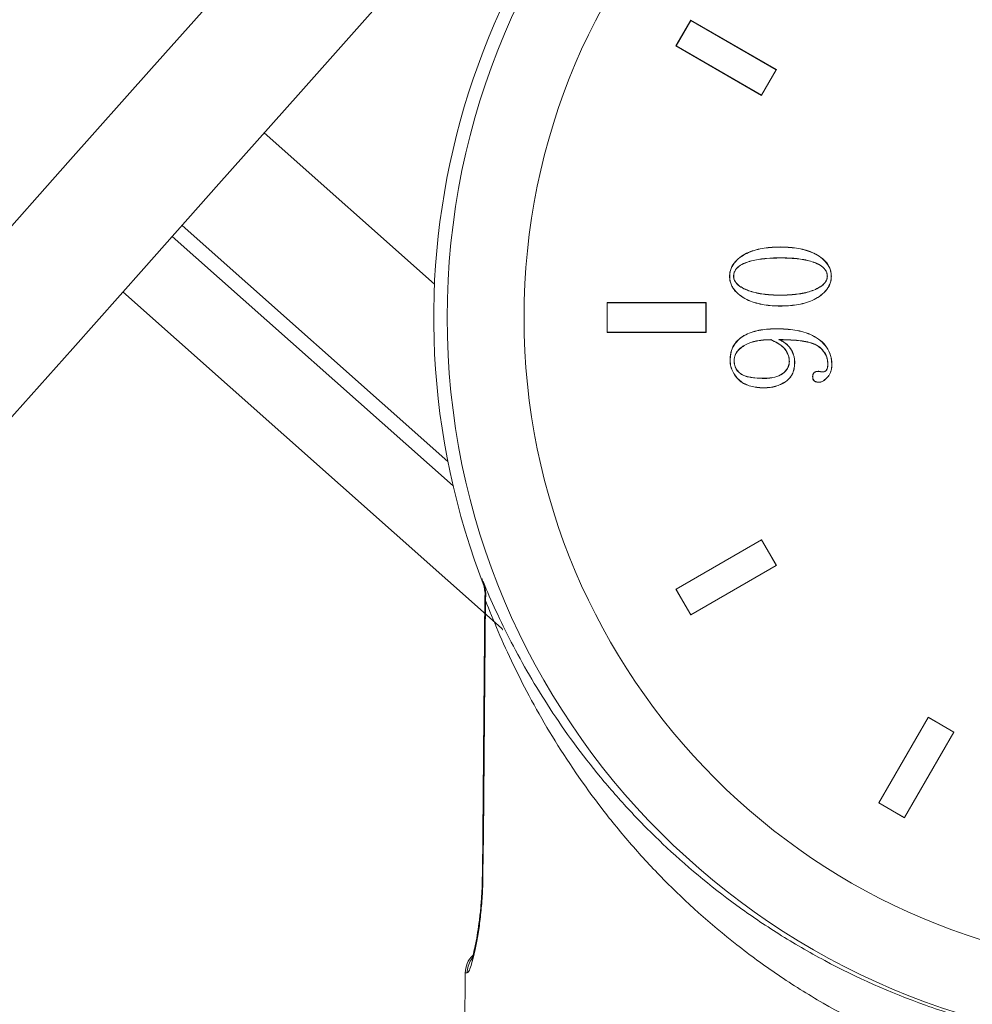
# Model space of a CAD drawing. Units: inches. Extents: x 21 to 1679, y 45 to 996.
# Drawn here: x 1463 to 1502, y 358 to 398 of the extents above; entities that cross this region are included whole.
import ezdxf

# ---------------------------------------------------------------- set-up
doc = ezdxf.new("R2010")
doc.units = ezdxf.units.IN
doc.header["$MEASUREMENT"] = 0
doc.layers.add('01实线', color=7, linetype='Continuous', lineweight=40)
doc.styles.get("Standard").update_dxf_attribs({"font": 'arial.ttf'})
doc.styles.add('斜体', font='italic.shx', dxfattribs={"width": 0.6})
doc.dimstyles.new('机械5  白色', dxfattribs={"dimscale": 5, "dimtxt": 3.5, "dimasz": 2.5, "dimexe": 1, "dimexo": 0, "dimgap": 0.5, "dimtad": 1, "dimtxsty": '斜体', "dimcen": 2.5, "dimclrd": 7, "dimclre": 7, "dimclrt": 7, "dimadec": 1, "dimazin": 0, "dimtm": 1e-09, "dimtfac": 0.6, "dimtmove": 0, "dimatfit": 3, "dimfxl": 0, "dimlwd": 25, "dimlwe": 25, "dimarcsym": 0})

# ---------------------------------------------------------------- blocks, each defined once
blk = doc.blocks.new('*D87')
at = {"layer": '01实线', "color": 7, "lineweight": 25}
for p, q in [((1469.645, 634.291), (1666.841, 634.291)), ((1661.841, 621.791), (1661.841, 283.67)), ((1541.486, 271.17), (1666.841, 271.17))]:
    blk.add_line(p, q, dxfattribs=at)
at = {"layer": '01实线', "color": 7}
for points in [[(1659.757, 621.791), (1663.924, 621.791), (1661.841, 634.291)], [(1659.757, 283.67), (1663.924, 283.67), (1661.841, 271.17)]]:
    blk.add_solid(points, dxfattribs=at)
at = {"layer": 'Defpoints', "color": 0}
for p in [(1469.645, 634.291), (1541.486, 271.17), (1661.841, 271.17)]:
    blk.add_point(p, dxfattribs=at)
at = {"layer": '01实线', "color": 7, "insert": (1650.4, 452.731), "char_height": 17.5, "attachment_point": 5, "rotation": 90}
blk.add_mtext('360', dxfattribs=at)

msp = doc.modelspace()

# ---------------------------------------------------------------- linework, layer by layer
at = {"color": 7, "linetype": 'Continuous', "lineweight": 15}
for p, q in [((1490.368, 398.172), (1489.768, 397.133)), ((1490.37, 398.165), (1489.775, 397.135)), ((1490.37, 398.165), (1490.368, 398.172)), ((1493.832, 396.172), (1490.368, 398.172)), ((1493.825, 396.17), (1490.37, 398.165)), ((1489.775, 397.135), (1489.768, 397.133)), ((1489.768, 397.133), (1493.232, 395.133)), ((1489.775, 397.135), (1493.23, 395.14)), ((1493.23, 395.14), (1493.825, 396.17)), ((1493.232, 395.133), (1493.832, 396.172)), ((1493.825, 396.17), (1493.832, 396.172)), ((1493.23, 395.14), (1493.232, 395.133)), ((1492.101, 387.818), (1492.106, 387.818)), ((1486.991, 386.747), (1486.986, 386.753)), ((1490.986, 386.753), (1486.986, 386.753)), ((1486.986, 386.753), (1486.986, 385.553)), ((1490.981, 386.747), (1486.991, 386.747)), ((1486.991, 386.747), (1486.991, 385.558)), ((1490.981, 386.747), (1490.986, 386.753)), ((1490.981, 385.558), (1490.981, 386.747)), ((1490.986, 385.553), (1490.986, 386.753)), ((1486.991, 385.558), (1486.986, 385.553)), ((1486.986, 385.553), (1490.986, 385.553)), ((1486.991, 385.558), (1490.981, 385.558)), ((1490.981, 385.558), (1490.986, 385.553)), ((1493.934, 385.259), (1493.957, 385.254)), ((1495.909, 384.287), (1495.904, 384.287)), ((1496.066, 384.249), (1496.071, 384.249)), ((1493.349, 383.314), (1493.349, 383.308)), ((1493.232, 377.172), (1489.768, 375.172)), ((1493.23, 377.165), (1489.775, 375.17)), ((1493.23, 377.165), (1493.232, 377.172)), ((1493.825, 376.135), (1493.23, 377.165)), ((1493.832, 376.133), (1493.232, 377.172)), ((1490.368, 374.133), (1493.832, 376.133)), ((1490.37, 374.14), (1493.825, 376.135)), ((1493.825, 376.135), (1493.832, 376.133)), ((1489.775, 375.17), (1489.768, 375.172)), ((1489.768, 375.172), (1490.368, 374.133)), ((1489.775, 375.17), (1490.37, 374.14)), ((1482.052, 374.873), (1481.951, 363.661)), ((1490.37, 374.14), (1490.368, 374.133)), ((1499.967, 369.998), (1497.967, 366.534)), ((1499.969, 369.991), (1497.974, 366.536)), ((1499.969, 369.991), (1499.967, 369.998)), ((1501.006, 369.398), (1499.967, 369.998)), ((1500.999, 369.396), (1499.969, 369.991)), ((1499.004, 365.941), (1500.999, 369.396)), ((1499.006, 365.934), (1501.006, 369.398)), ((1500.999, 369.396), (1501.006, 369.398)), ((1497.974, 366.536), (1497.967, 366.534)), ((1497.967, 366.534), (1499.006, 365.934)), ((1497.974, 366.536), (1499.004, 365.941)), ((1499.004, 365.941), (1499.006, 365.934)), ((1481.259, 359.661), (1481.097, 341.125))]:
    msp.add_line(p, q, dxfattribs=at)
at = {"color": 8, "linetype": 'Continuous', "lineweight": 15}
for p, q in [((1481.951, 363.661), (1481.975, 363.661)), ((1481.333, 359.661), (1481.259, 359.661))]:
    msp.add_line(p, q, dxfattribs=at)
at = {"color": 7, "linetype": 'Continuous', "lineweight": 15, "flags": 128}
for points in [[(1493.981, 388.999), (1493.981, 389.001), (1493.981, 389.002), (1493.981, 389.004)], [(1493.982, 388.565), (1493.982, 388.564), (1493.982, 388.562), (1493.982, 388.56)], [(1491.945, 387.818), (1491.943, 387.818), (1491.942, 387.818), (1491.94, 387.818)], [(1495.889, 387.825), (1495.888, 387.825), (1495.886, 387.825), (1495.884, 387.825)], [(1496.046, 387.825), (1496.047, 387.825), (1496.049, 387.825), (1496.051, 387.825)], [(1493.985, 387.055), (1493.985, 387.056), (1493.985, 387.058), (1493.985, 387.06)], [(1493.985, 386.621), (1493.985, 386.619), (1493.985, 386.617), (1493.985, 386.615)], [(1493.837, 385.693), (1493.837, 385.694), (1493.837, 385.696), (1493.837, 385.698)], [(1493.606, 385.258), (1493.605, 385.255), (1493.605, 385.253)], [(1491.965, 384.419), (1491.963, 384.419), (1491.962, 384.419), (1491.96, 384.419)], [(1492.121, 384.414), (1492.123, 384.414), (1492.124, 384.414), (1492.126, 384.414)], [(1494.354, 384.373), (1494.352, 384.373), (1494.351, 384.373), (1494.349, 384.373)], [(1494.566, 384.352), (1494.567, 384.352), (1494.569, 384.352), (1494.571, 384.352)], [(1493.357, 383.692), (1493.357, 383.694), (1493.357, 383.695), (1493.357, 383.697)], [(1495.299, 383.767), (1495.297, 383.767), (1495.294, 383.767)], [(1495.521, 383.973), (1495.521, 383.976), (1495.52, 383.979)], [(1495.701, 383.951), (1495.701, 383.953), (1495.701, 383.956)], [(1495.569, 383.539), (1495.569, 383.537), (1495.569, 383.534)], [(1482.074, 374.72), (1482.061, 373.204), (1481.989, 365.204), (1481.975, 363.661)]]:
    msp.add_lwpolyline(points, dxfattribs=at)
at = {"color": 7, "linetype": 'Continuous', "lineweight": 15}
for radius in [29.459, 26.353]:
    msp.add_circle((1509.986, 386.153), radius, dxfattribs=at)
for centre, radius, start, end in [((1509.986, 386.153), 30, 340.5433, 201.4704), ((1480.522, 374.912), 1.564, 352.9552, 20.1766), ((1482.259, 359.653), 1, 134.2728, 179.5)]:
    msp.add_arc(centre, radius, start, end, dxfattribs=at)
at = {"color": 8, "linetype": 'Continuous', "lineweight": 15}
msp.add_arc((1482.335, 359.653), 1.002, 147.3581, 179.5068, dxfattribs=at)
at = {"color": 7, "linetype": 'Continuous', "lineweight": 15}
for points, knots in [([(1491.94, 387.818), (1491.941, 387.872), (1491.944, 387.927), (1491.963, 388.034), (1491.978, 388.086), (1492.039, 388.238), (1492.099, 388.331), (1492.243, 388.494), (1492.327, 388.565), (1492.507, 388.687), (1492.603, 388.74), (1492.902, 388.871), (1493.115, 388.924), (1493.438, 388.974), (1493.546, 388.986), (1493.764, 389), (1493.872, 389.002), (1493.981, 389.004)], [0, 0, 0, 0, 0.0625, 0.0625, 0.125, 0.125, 0.25, 0.25, 0.375, 0.375, 0.5, 0.5, 0.75, 0.75, 0.875, 0.875, 1, 1, 1, 1]), ([(1491.945, 387.818), (1491.947, 387.872), (1491.949, 387.926), (1491.968, 388.033), (1491.983, 388.085), (1492.043, 388.236), (1492.103, 388.328), (1492.247, 388.49), (1492.33, 388.561), (1492.51, 388.683), (1492.606, 388.735), (1492.904, 388.866), (1493.117, 388.919), (1493.439, 388.969), (1493.547, 388.981), (1493.764, 388.995), (1493.873, 388.997), (1493.981, 388.999)], [0.0000675, 0.0000675, 0.0000675, 0.0000675, 0.0625, 0.0625, 0.125, 0.125, 0.25, 0.25, 0.375, 0.375, 0.5, 0.5, 0.75, 0.75, 0.875, 0.875, 0.9999696, 0.9999696, 0.9999696, 0.9999696]), ([(1493.981, 389.004), (1494.091, 389.003), (1494.201, 389.001), (1494.419, 388.987), (1494.529, 388.976), (1494.854, 388.927), (1495.069, 388.874), (1495.371, 388.743), (1495.468, 388.693), (1495.651, 388.571), (1495.737, 388.501), (1495.885, 388.34), (1495.948, 388.247), (1496.01, 388.095), (1496.026, 388.042), (1496.046, 387.934), (1496.049, 387.879), (1496.051, 387.825)], [0, 0, 0, 0, 0.125, 0.125, 0.25, 0.25, 0.5, 0.5, 0.625, 0.625, 0.75, 0.75, 0.875, 0.875, 0.9375, 0.9375, 1, 1, 1, 1]), ([(1493.981, 388.999), (1494.091, 388.998), (1494.2, 388.996), (1494.419, 388.982), (1494.528, 388.971), (1494.853, 388.922), (1495.067, 388.869), (1495.368, 388.739), (1495.466, 388.688), (1495.648, 388.567), (1495.733, 388.497), (1495.881, 388.337), (1495.943, 388.245), (1496.005, 388.093), (1496.02, 388.041), (1496.041, 387.934), (1496.043, 387.879), (1496.046, 387.825)], [0.0000302, 0.0000302, 0.0000302, 0.0000302, 0.125, 0.125, 0.25, 0.25, 0.5, 0.5, 0.625, 0.625, 0.75, 0.75, 0.875, 0.875, 0.9375, 0.9375, 0.9999305, 0.9999305, 0.9999305, 0.9999305]), ([(1493.982, 388.565), (1493.982, 388.565), (1493.982, 388.565), (1493.982, 388.565), (1493.799, 388.563), (1493.616, 388.559), (1493.252, 388.526), (1493.07, 388.5), (1492.803, 388.438), (1492.714, 388.414), (1492.542, 388.352), (1492.457, 388.315), (1492.301, 388.218), (1492.229, 388.157), (1492.153, 388.041), (1492.132, 387.999), (1492.107, 387.91), (1492.103, 387.863), (1492.101, 387.818), (1492.101, 387.818), (1492.101, 387.818), (1492.101, 387.818)], [-0.00002, -0.00002, -0.00002, -0.00002, 0, 0, 0, 0.25, 0.25, 0.5, 0.5, 0.625, 0.625, 0.75, 0.75, 0.875, 0.875, 0.9375, 0.9375, 1, 1, 1, 1.000121, 1.000121, 1.000121, 1.000121]), ([(1493.982, 388.56), (1493.8, 388.558), (1493.617, 388.553), (1493.253, 388.521), (1493.071, 388.495), (1492.804, 388.433), (1492.716, 388.409), (1492.544, 388.347), (1492.46, 388.311), (1492.304, 388.214), (1492.233, 388.153), (1492.157, 388.039), (1492.137, 387.997), (1492.112, 387.909), (1492.109, 387.863), (1492.106, 387.818)], [0, 0, 0, 0, 0.25, 0.25, 0.5, 0.5, 0.625, 0.625, 0.75, 0.75, 0.875, 0.875, 0.9375, 0.9375, 1, 1, 1, 1]), ([(1495.889, 387.825), (1495.889, 387.825), (1495.889, 387.825), (1495.889, 387.825), (1495.888, 387.848), (1495.887, 387.871), (1495.881, 387.917), (1495.875, 387.94), (1495.854, 388.007), (1495.832, 388.049), (1495.749, 388.161), (1495.676, 388.221), (1495.518, 388.317), (1495.433, 388.354), (1495.26, 388.418), (1495.17, 388.443), (1494.991, 388.484), (1494.9, 388.501), (1494.718, 388.527), (1494.626, 388.538), (1494.442, 388.553), (1494.35, 388.558), (1494.166, 388.564), (1494.074, 388.565), (1493.982, 388.565), (1493.982, 388.565), (1493.982, 388.565), (1493.982, 388.565)], [-0.000132, -0.000132, -0.000132, -0.000132, 0, 0, 0, 0.03125, 0.03125, 0.0625, 0.0625, 0.125, 0.125, 0.25, 0.25, 0.375, 0.375, 0.5, 0.5, 0.625, 0.625, 0.75, 0.75, 0.875, 0.875, 1, 1, 1, 1.00002, 1.00002, 1.00002, 1.00002]), ([(1495.884, 387.825), (1495.883, 387.848), (1495.882, 387.871), (1495.876, 387.916), (1495.87, 387.939), (1495.849, 388.004), (1495.827, 388.046), (1495.745, 388.157), (1495.673, 388.217), (1495.515, 388.312), (1495.431, 388.35), (1495.258, 388.413), (1495.169, 388.437), (1494.99, 388.479), (1494.899, 388.496), (1494.717, 388.522), (1494.626, 388.533), (1494.442, 388.547), (1494.35, 388.552), (1494.166, 388.559), (1494.074, 388.559), (1493.982, 388.56)], [0, 0, 0, 0, 0.03125, 0.03125, 0.0625, 0.0625, 0.125, 0.125, 0.25, 0.25, 0.375, 0.375, 0.5, 0.5, 0.625, 0.625, 0.75, 0.75, 0.875, 0.875, 1, 1, 1, 1]), ([(1493.985, 386.615), (1493.876, 386.617), (1493.766, 386.619), (1493.548, 386.634), (1493.439, 386.646), (1493.224, 386.682), (1493.117, 386.705), (1492.906, 386.765), (1492.803, 386.802), (1492.604, 386.891), (1492.508, 386.944), (1492.327, 387.067), (1492.242, 387.137), (1492.133, 387.26), (1492.1, 387.304), (1492.042, 387.397), (1492.018, 387.446), (1491.978, 387.548), (1491.963, 387.601), (1491.944, 387.708), (1491.942, 387.763), (1491.94, 387.818)], [0, 0, 0, 0, 0.125, 0.125, 0.25, 0.25, 0.375, 0.375, 0.5, 0.5, 0.625, 0.625, 0.75, 0.75, 0.8125, 0.8125, 0.875, 0.875, 0.9375, 0.9375, 1, 1, 1, 1]), ([(1493.985, 386.621), (1493.876, 386.622), (1493.766, 386.624), (1493.549, 386.639), (1493.44, 386.651), (1493.225, 386.687), (1493.118, 386.71), (1492.908, 386.77), (1492.805, 386.807), (1492.606, 386.896), (1492.51, 386.948), (1492.33, 387.071), (1492.246, 387.141), (1492.137, 387.263), (1492.104, 387.307), (1492.047, 387.399), (1492.023, 387.448), (1491.983, 387.549), (1491.968, 387.602), (1491.949, 387.709), (1491.947, 387.763), (1491.945, 387.818)], [0.0000299, 0.0000299, 0.0000299, 0.0000299, 0.125, 0.125, 0.25, 0.25, 0.375, 0.375, 0.5, 0.5, 0.625, 0.625, 0.75, 0.75, 0.8125, 0.8125, 0.875, 0.875, 0.9375, 0.9375, 0.9999328, 0.9999328, 0.9999328, 0.9999328]), ([(1492.101, 387.818), (1492.101, 387.818), (1492.101, 387.817), (1492.101, 387.817), (1492.102, 387.795), (1492.103, 387.772), (1492.111, 387.726), (1492.117, 387.704), (1492.141, 387.639), (1492.164, 387.598), (1492.248, 387.489), (1492.321, 387.431), (1492.477, 387.335), (1492.559, 387.295), (1492.728, 387.226), (1492.814, 387.198), (1493.078, 387.127), (1493.259, 387.097), (1493.53, 387.07), (1493.621, 387.064), (1493.803, 387.056), (1493.894, 387.055), (1493.985, 387.055), (1493.985, 387.055), (1493.985, 387.055), (1493.985, 387.055)], [-0.000121, -0.000121, -0.000121, -0.000121, 0, 0, 0, 0.03125, 0.03125, 0.0625, 0.0625, 0.125, 0.125, 0.25, 0.25, 0.375, 0.375, 0.5, 0.5, 0.75, 0.75, 0.875, 0.875, 1, 1, 1, 1.000013, 1.000013, 1.000013, 1.000013]), ([(1492.106, 387.818), (1492.108, 387.795), (1492.109, 387.772), (1492.116, 387.727), (1492.122, 387.705), (1492.146, 387.641), (1492.169, 387.601), (1492.252, 387.493), (1492.325, 387.436), (1492.479, 387.34), (1492.561, 387.3), (1492.729, 387.231), (1492.816, 387.203), (1493.079, 387.132), (1493.259, 387.102), (1493.531, 387.076), (1493.621, 387.069), (1493.803, 387.061), (1493.894, 387.06), (1493.985, 387.06)], [0, 0, 0, 0, 0.03125, 0.03125, 0.0625, 0.0625, 0.125, 0.125, 0.25, 0.25, 0.375, 0.375, 0.5, 0.5, 0.75, 0.75, 0.875, 0.875, 1, 1, 1, 1]), ([(1493.985, 387.055), (1493.985, 387.055), (1493.985, 387.055), (1493.985, 387.055), (1494.077, 387.055), (1494.169, 387.056), (1494.353, 387.065), (1494.445, 387.071), (1494.72, 387.097), (1494.903, 387.126), (1495.259, 387.219), (1495.434, 387.284), (1495.63, 387.408), (1495.668, 387.434), (1495.738, 387.495), (1495.77, 387.529), (1495.827, 387.602), (1495.851, 387.643), (1495.874, 387.709), (1495.88, 387.732), (1495.887, 387.778), (1495.888, 387.801), (1495.889, 387.824), (1495.889, 387.824), (1495.889, 387.824), (1495.889, 387.825)], [-0.000013, -0.000013, -0.000013, -0.000013, 0, 0, 0, 0.125, 0.125, 0.25, 0.25, 0.5, 0.5, 0.75, 0.75, 0.8125, 0.8125, 0.875, 0.875, 0.9375, 0.9375, 0.96875, 0.96875, 1, 1, 1, 1.000133, 1.000133, 1.000133, 1.000133]), ([(1493.985, 387.06), (1494.077, 387.06), (1494.169, 387.061), (1494.353, 387.07), (1494.444, 387.076), (1494.719, 387.102), (1494.902, 387.131), (1495.258, 387.224), (1495.432, 387.289), (1495.627, 387.412), (1495.665, 387.438), (1495.734, 387.499), (1495.766, 387.532), (1495.822, 387.605), (1495.846, 387.645), (1495.869, 387.711), (1495.875, 387.733), (1495.881, 387.779), (1495.883, 387.802), (1495.884, 387.825)], [0, 0, 0, 0, 0.125, 0.125, 0.25, 0.25, 0.5, 0.5, 0.75, 0.75, 0.8125, 0.8125, 0.875, 0.875, 0.9375, 0.9375, 0.96875, 0.96875, 1, 1, 1, 1]), ([(1496.046, 387.825), (1496.044, 387.769), (1496.042, 387.715), (1496.022, 387.607), (1496.006, 387.554), (1495.945, 387.401), (1495.885, 387.307), (1495.666, 387.061), (1495.478, 386.936), (1495.177, 386.801), (1495.073, 386.766), (1494.86, 386.707), (1494.752, 386.685), (1494.535, 386.651), (1494.425, 386.639), (1494.205, 386.624), (1494.095, 386.622), (1493.985, 386.621)], [0.0000691, 0.0000691, 0.0000691, 0.0000691, 0.0625, 0.0625, 0.125, 0.125, 0.25, 0.25, 0.5, 0.5, 0.625, 0.625, 0.75, 0.75, 0.875, 0.875, 0.9999704, 0.9999704, 0.9999704, 0.9999704]), ([(1496.051, 387.825), (1496.049, 387.769), (1496.047, 387.714), (1496.027, 387.606), (1496.011, 387.552), (1495.949, 387.399), (1495.889, 387.304), (1495.669, 387.057), (1495.481, 386.932), (1495.179, 386.796), (1495.074, 386.761), (1494.862, 386.702), (1494.753, 386.68), (1494.535, 386.646), (1494.426, 386.634), (1494.205, 386.619), (1494.095, 386.617), (1493.985, 386.615)], [0, 0, 0, 0, 0.0625, 0.0625, 0.125, 0.125, 0.25, 0.25, 0.5, 0.5, 0.625, 0.625, 0.75, 0.75, 0.875, 0.875, 1, 1, 1, 1]), ([(1491.96, 384.419), (1491.961, 384.472), (1491.962, 384.526), (1491.973, 384.632), (1491.982, 384.685), (1492.02, 384.842), (1492.06, 384.942), (1492.17, 385.126), (1492.24, 385.208), (1492.402, 385.349), (1492.492, 385.409), (1492.778, 385.555), (1492.986, 385.614), (1493.303, 385.667), (1493.41, 385.679), (1493.623, 385.695), (1493.73, 385.697), (1493.837, 385.698)], [0, 0, 0, 0, 0.0625, 0.0625, 0.125, 0.125, 0.25, 0.25, 0.375, 0.375, 0.5, 0.5, 0.75, 0.75, 0.875, 0.875, 1, 1, 1, 1]), ([(1491.965, 384.419), (1491.966, 384.472), (1491.967, 384.526), (1491.978, 384.631), (1491.988, 384.684), (1492.025, 384.84), (1492.065, 384.94), (1492.174, 385.123), (1492.244, 385.205), (1492.405, 385.345), (1492.494, 385.404), (1492.779, 385.55), (1492.988, 385.608), (1493.304, 385.661), (1493.41, 385.674), (1493.623, 385.69), (1493.73, 385.692), (1493.837, 385.693)], [0.0000472, 0.0000472, 0.0000472, 0.0000472, 0.0625, 0.0625, 0.125, 0.125, 0.25, 0.25, 0.375, 0.375, 0.5, 0.5, 0.75, 0.75, 0.875, 0.875, 0.9999731, 0.9999731, 0.9999731, 0.9999731]), ([(1493.837, 385.698), (1493.962, 385.696), (1494.086, 385.694), (1494.335, 385.678), (1494.458, 385.664), (1494.704, 385.623), (1494.826, 385.597), (1495.064, 385.526), (1495.181, 385.482), (1495.404, 385.371), (1495.51, 385.304), (1495.703, 385.147), (1495.791, 385.057), (1495.931, 384.851), (1495.986, 384.738), (1496.038, 384.558), (1496.051, 384.497), (1496.066, 384.374), (1496.069, 384.312), (1496.071, 384.249)], [0, 0, 0, 0, 0.125, 0.125, 0.25, 0.25, 0.375, 0.375, 0.5, 0.5, 0.625, 0.625, 0.75, 0.75, 0.875, 0.875, 0.9375, 0.9375, 1, 1, 1, 1]), ([(1493.837, 385.693), (1493.962, 385.691), (1494.086, 385.689), (1494.334, 385.673), (1494.458, 385.659), (1494.703, 385.618), (1494.824, 385.592), (1495.063, 385.521), (1495.179, 385.477), (1495.401, 385.366), (1495.507, 385.3), (1495.699, 385.143), (1495.787, 385.053), (1495.927, 384.849), (1495.981, 384.736), (1496.033, 384.557), (1496.046, 384.496), (1496.061, 384.373), (1496.063, 384.312), (1496.066, 384.249)], [0.0000232, 0.0000232, 0.0000232, 0.0000232, 0.125, 0.125, 0.25, 0.25, 0.375, 0.375, 0.5, 0.5, 0.625, 0.625, 0.75, 0.75, 0.875, 0.875, 0.9375, 0.9375, 0.9999572, 0.9999572, 0.9999572, 0.9999572]), ([(1493.606, 385.258), (1493.605, 385.258), (1493.605, 385.258), (1493.605, 385.258), (1493.527, 385.257), (1493.448, 385.255), (1493.292, 385.245), (1493.214, 385.237), (1492.982, 385.203), (1492.829, 385.164), (1492.612, 385.072), (1492.543, 385.034), (1492.413, 384.948), (1492.351, 384.898), (1492.244, 384.783), (1492.198, 384.717), (1492.151, 384.609), (1492.14, 384.571), (1492.125, 384.493), (1492.123, 384.454), (1492.121, 384.415), (1492.121, 384.414), (1492.121, 384.414), (1492.121, 384.414)], [-0.000618, -0.000618, -0.000618, -0.000618, 0, 0, 0, 0.125, 0.125, 0.25, 0.25, 0.5, 0.5, 0.625, 0.625, 0.75, 0.75, 0.875, 0.875, 0.9375, 0.9375, 1, 1, 1, 1.000106, 1.000106, 1.000106, 1.000106]), ([(1494.354, 384.373), (1494.354, 384.373), (1494.354, 384.373), (1494.354, 384.373), (1494.352, 384.424), (1494.349, 384.476), (1494.33, 384.577), (1494.314, 384.627), (1494.255, 384.77), (1494.2, 384.86), (1494.055, 385.007), (1493.971, 385.067), (1493.794, 385.172), (1493.7, 385.216), (1493.607, 385.258), (1493.606, 385.258), (1493.606, 385.258), (1493.606, 385.258)], [-0.000136, -0.000136, -0.000136, -0.000136, 0, 0, 0, 0.125, 0.125, 0.25, 0.25, 0.5, 0.5, 0.75, 0.75, 1, 1, 1, 1.000941, 1.000941, 1.000941, 1.000941]), ([(1493.934, 385.259), (1493.941, 385.256), (1493.948, 385.252), (1493.955, 385.249), (1493.998, 385.228), (1494.041, 385.207), (1494.125, 385.159), (1494.164, 385.132), (1494.277, 385.043), (1494.344, 384.972), (1494.452, 384.814), (1494.494, 384.727), (1494.537, 384.589), (1494.548, 384.543), (1494.562, 384.448), (1494.564, 384.4), (1494.566, 384.352)], [-0.019687, -0.019687, -0.019687, -0.019687, 0, 0, 0, 0.125, 0.125, 0.25, 0.25, 0.5, 0.5, 0.75, 0.75, 0.875, 0.875, 0.99985, 0.99985, 0.99985, 0.99985]), ([(1495.909, 384.287), (1495.909, 384.287), (1495.909, 384.287), (1495.909, 384.287), (1495.907, 384.338), (1495.905, 384.389), (1495.887, 384.489), (1495.872, 384.539), (1495.815, 384.681), (1495.758, 384.768), (1495.62, 384.919), (1495.542, 384.987), (1495.408, 385.061), (1495.361, 385.081), (1495.266, 385.116), (1495.217, 385.133), (1494.971, 385.197), (1494.769, 385.223), (1494.465, 385.246), (1494.363, 385.252), (1494.16, 385.258), (1494.059, 385.259), (1493.957, 385.259), (1493.95, 385.259), (1493.942, 385.259), (1493.934, 385.259)], [-0.000062, -0.000062, -0.000062, -0.000062, 0, 0, 0, 0.0625, 0.0625, 0.125, 0.125, 0.25, 0.25, 0.375, 0.375, 0.4375, 0.4375, 0.5, 0.5, 0.75, 0.75, 0.875, 0.875, 1, 1, 1, 1.009354, 1.009354, 1.009354, 1.009354]), ([(1493.605, 385.253), (1493.527, 385.252), (1493.449, 385.25), (1493.293, 385.24), (1493.215, 385.232), (1492.983, 385.198), (1492.831, 385.159), (1492.615, 385.067), (1492.546, 385.03), (1492.416, 384.944), (1492.355, 384.894), (1492.248, 384.78), (1492.203, 384.714), (1492.156, 384.607), (1492.145, 384.569), (1492.13, 384.492), (1492.128, 384.453), (1492.126, 384.414)], [0, 0, 0, 0, 0.125, 0.125, 0.25, 0.25, 0.5, 0.5, 0.625, 0.625, 0.75, 0.75, 0.875, 0.875, 0.9375, 0.9375, 1, 1, 1, 1]), ([(1494.349, 384.373), (1494.346, 384.424), (1494.344, 384.475), (1494.325, 384.576), (1494.309, 384.625), (1494.251, 384.768), (1494.196, 384.857), (1494.052, 385.003), (1493.968, 385.063), (1493.791, 385.168), (1493.698, 385.211), (1493.605, 385.253)], [0, 0, 0, 0, 0.125, 0.125, 0.25, 0.25, 0.5, 0.5, 0.75, 0.75, 1, 1, 1, 1]), ([(1493.957, 385.254), (1494, 385.232), (1494.044, 385.211), (1494.127, 385.163), (1494.167, 385.136), (1494.281, 385.047), (1494.348, 384.976), (1494.457, 384.817), (1494.499, 384.729), (1494.542, 384.591), (1494.554, 384.544), (1494.567, 384.448), (1494.569, 384.4), (1494.571, 384.352)], [0, 0, 0, 0, 0.125, 0.125, 0.25, 0.25, 0.5, 0.5, 0.75, 0.75, 0.875, 0.875, 1, 1, 1, 1]), ([(1495.904, 384.287), (1495.902, 384.337), (1495.9, 384.388), (1495.881, 384.488), (1495.867, 384.537), (1495.81, 384.679), (1495.754, 384.765), (1495.617, 384.915), (1495.539, 384.983), (1495.406, 385.056), (1495.359, 385.077), (1495.264, 385.111), (1495.216, 385.128), (1494.97, 385.191), (1494.768, 385.218), (1494.464, 385.241), (1494.363, 385.247), (1494.16, 385.253), (1494.059, 385.253), (1493.957, 385.254)], [0, 0, 0, 0, 0.0625, 0.0625, 0.125, 0.125, 0.25, 0.25, 0.375, 0.375, 0.4375, 0.4375, 0.5, 0.5, 0.75, 0.75, 0.875, 0.875, 1, 1, 1, 1]), ([(1493.349, 383.308), (1493.266, 383.31), (1493.183, 383.312), (1493.017, 383.327), (1492.934, 383.34), (1492.772, 383.377), (1492.692, 383.402), (1492.539, 383.468), (1492.466, 383.51), (1492.332, 383.609), (1492.273, 383.669), (1492.166, 383.796), (1492.118, 383.865), (1492.039, 384.012), (1492.009, 384.09), (1491.979, 384.211), (1491.971, 384.253), (1491.962, 384.335), (1491.961, 384.377), (1491.96, 384.419)], [0, 0, 0, 0, 0.125, 0.125, 0.25, 0.25, 0.375, 0.375, 0.5, 0.5, 0.625, 0.625, 0.75, 0.75, 0.875, 0.875, 0.9375, 0.9375, 1, 1, 1, 1]), ([(1493.349, 383.314), (1493.266, 383.315), (1493.183, 383.317), (1493.018, 383.332), (1492.935, 383.345), (1492.773, 383.382), (1492.694, 383.407), (1492.542, 383.473), (1492.469, 383.514), (1492.336, 383.613), (1492.277, 383.672), (1492.17, 383.799), (1492.122, 383.867), (1492.044, 384.014), (1492.014, 384.092), (1491.984, 384.213), (1491.977, 384.253), (1491.967, 384.336), (1491.966, 384.377), (1491.965, 384.419)], [0.0000557, 0.0000557, 0.0000557, 0.0000557, 0.125, 0.125, 0.25, 0.25, 0.375, 0.375, 0.5, 0.5, 0.625, 0.625, 0.75, 0.75, 0.875, 0.875, 0.9375, 0.9375, 0.9999394, 0.9999394, 0.9999394, 0.9999394]), ([(1492.121, 384.414), (1492.121, 384.414), (1492.121, 384.414), (1492.121, 384.414), (1492.122, 384.38), (1492.123, 384.347), (1492.131, 384.279), (1492.138, 384.245), (1492.165, 384.147), (1492.193, 384.084), (1492.271, 383.973), (1492.32, 383.924), (1492.43, 383.844), (1492.492, 383.813), (1492.62, 383.768), (1492.686, 383.752), (1492.818, 383.726), (1492.886, 383.717), (1493.087, 383.695), (1493.223, 383.693), (1493.357, 383.692), (1493.357, 383.692), (1493.357, 383.692), (1493.357, 383.692)], [-0.000122, -0.000122, -0.000122, -0.000122, 0, 0, 0, 0.0625, 0.0625, 0.125, 0.125, 0.25, 0.25, 0.375, 0.375, 0.5, 0.5, 0.625, 0.625, 0.75, 0.75, 1, 1, 1, 1.000044, 1.000044, 1.000044, 1.000044]), ([(1492.126, 384.414), (1492.127, 384.381), (1492.129, 384.347), (1492.136, 384.28), (1492.143, 384.247), (1492.17, 384.149), (1492.198, 384.087), (1492.275, 383.976), (1492.324, 383.928), (1492.433, 383.848), (1492.494, 383.818), (1492.621, 383.773), (1492.687, 383.757), (1492.819, 383.731), (1492.886, 383.722), (1493.087, 383.701), (1493.223, 383.698), (1493.357, 383.697)], [0, 0, 0, 0, 0.0625, 0.0625, 0.125, 0.125, 0.25, 0.25, 0.375, 0.375, 0.5, 0.5, 0.625, 0.625, 0.75, 0.75, 1, 1, 1, 1]), ([(1494.566, 384.352), (1494.564, 384.276), (1494.56, 384.201), (1494.536, 384.052), (1494.517, 383.979), (1494.458, 383.84), (1494.42, 383.774), (1494.324, 383.658), (1494.267, 383.608), (1494.143, 383.523), (1494.076, 383.487), (1493.94, 383.423), (1493.869, 383.397), (1493.724, 383.354), (1493.65, 383.339), (1493.5, 383.319), (1493.425, 383.315), (1493.349, 383.314)], [0.0000955, 0.0000955, 0.0000955, 0.0000955, 0.125, 0.125, 0.25, 0.25, 0.375, 0.375, 0.5, 0.5, 0.625, 0.625, 0.75, 0.75, 0.875, 0.875, 0.9999387, 0.9999387, 0.9999387, 0.9999387]), ([(1494.571, 384.352), (1494.569, 384.276), (1494.566, 384.2), (1494.541, 384.051), (1494.522, 383.977), (1494.462, 383.838), (1494.424, 383.771), (1494.328, 383.654), (1494.27, 383.604), (1494.146, 383.518), (1494.079, 383.482), (1493.942, 383.418), (1493.87, 383.392), (1493.725, 383.349), (1493.651, 383.334), (1493.501, 383.314), (1493.425, 383.31), (1493.349, 383.308)], [0, 0, 0, 0, 0.125, 0.125, 0.25, 0.25, 0.375, 0.375, 0.5, 0.5, 0.625, 0.625, 0.75, 0.75, 0.875, 0.875, 1, 1, 1, 1]), ([(1493.357, 383.692), (1493.357, 383.692), (1493.357, 383.692), (1493.357, 383.692), (1493.413, 383.693), (1493.469, 383.694), (1493.58, 383.704), (1493.636, 383.711), (1493.8, 383.744), (1493.908, 383.778), (1494.102, 383.891), (1494.19, 383.964), (1494.287, 384.102), (1494.313, 384.153), (1494.338, 384.233), (1494.344, 384.261), (1494.353, 384.316), (1494.353, 384.345), (1494.354, 384.373), (1494.354, 384.373), (1494.354, 384.373), (1494.354, 384.373)], [-0.000053, -0.000053, -0.000053, -0.000053, 0, 0, 0, 0.125, 0.125, 0.25, 0.25, 0.5, 0.5, 0.75, 0.75, 0.875, 0.875, 0.9375, 0.9375, 1, 1, 1, 1.000125, 1.000125, 1.000125, 1.000125]), ([(1493.357, 383.697), (1493.413, 383.698), (1493.469, 383.7), (1493.58, 383.709), (1493.635, 383.717), (1493.799, 383.749), (1493.906, 383.783), (1494.099, 383.895), (1494.186, 383.968), (1494.282, 384.105), (1494.308, 384.155), (1494.333, 384.235), (1494.339, 384.262), (1494.347, 384.317), (1494.348, 384.345), (1494.349, 384.373)], [0, 0, 0, 0, 0.125, 0.125, 0.25, 0.25, 0.5, 0.5, 0.75, 0.75, 0.875, 0.875, 0.9375, 0.9375, 1, 1, 1, 1]), ([(1496.066, 384.249), (1496.065, 384.21), (1496.064, 384.171), (1496.055, 384.093), (1496.048, 384.054), (1496.028, 383.978), (1496.015, 383.941), (1495.983, 383.869), (1495.963, 383.835), (1495.896, 383.739), (1495.84, 383.683), (1495.748, 383.609), (1495.716, 383.586), (1495.663, 383.56), (1495.645, 383.553), (1495.608, 383.544), (1495.588, 383.542), (1495.569, 383.539)], [0.0001346, 0.0001346, 0.0001346, 0.0001346, 0.125, 0.125, 0.25, 0.25, 0.375, 0.375, 0.5, 0.5, 0.75, 0.75, 0.875, 0.875, 0.9375, 0.9375, 0.9995653, 0.9995653, 0.9995653, 0.9995653]), ([(1496.071, 384.249), (1496.07, 384.21), (1496.069, 384.17), (1496.06, 384.092), (1496.053, 384.053), (1496.033, 383.977), (1496.02, 383.939), (1495.988, 383.867), (1495.968, 383.833), (1495.9, 383.736), (1495.843, 383.679), (1495.751, 383.605), (1495.719, 383.582), (1495.665, 383.555), (1495.647, 383.548), (1495.609, 383.539), (1495.589, 383.537), (1495.569, 383.534)], [0, 0, 0, 0, 0.125, 0.125, 0.25, 0.25, 0.375, 0.375, 0.5, 0.5, 0.75, 0.75, 0.875, 0.875, 0.9375, 0.9375, 1, 1, 1, 1]), ([(1495.701, 383.951), (1495.701, 383.951), (1495.701, 383.951), (1495.701, 383.951), (1495.72, 383.952), (1495.739, 383.953), (1495.775, 383.963), (1495.793, 383.971), (1495.839, 384.003), (1495.864, 384.034), (1495.893, 384.103), (1495.899, 384.14), (1495.908, 384.213), (1495.909, 384.25), (1495.909, 384.287), (1495.909, 384.287), (1495.909, 384.287), (1495.909, 384.287)], [-0.000472, -0.000472, -0.000472, -0.000472, 0, 0, 0, 0.125, 0.125, 0.25, 0.25, 0.5, 0.5, 0.75, 0.75, 1, 1, 1, 1.000345, 1.000345, 1.000345, 1.000345]), ([(1495.701, 383.956), (1495.719, 383.957), (1495.738, 383.958), (1495.773, 383.968), (1495.79, 383.976), (1495.835, 384.007), (1495.859, 384.037), (1495.887, 384.104), (1495.894, 384.141), (1495.903, 384.213), (1495.903, 384.25), (1495.904, 384.287)], [0, 0, 0, 0, 0.125, 0.125, 0.25, 0.25, 0.5, 0.5, 0.75, 0.75, 1, 1, 1, 1]), ([(1495.294, 383.767), (1495.295, 383.796), (1495.297, 383.826), (1495.315, 383.883), (1495.332, 383.909), (1495.376, 383.948), (1495.403, 383.962), (1495.461, 383.976), (1495.491, 383.977), (1495.52, 383.979)], [0, 0, 0, 0, 0.25, 0.25, 0.5, 0.5, 0.75, 0.75, 1, 1, 1, 1]), ([(1495.569, 383.534), (1495.502, 383.536), (1495.426, 383.541), (1495.342, 383.602), (1495.321, 383.632), (1495.297, 383.697), (1495.295, 383.732), (1495.294, 383.767)], [0, 0, 0, 0, 0.5, 0.5, 0.75, 0.75, 1, 1, 1, 1]), ([(1495.299, 383.767), (1495.3, 383.796), (1495.302, 383.826), (1495.32, 383.88), (1495.336, 383.906), (1495.379, 383.944), (1495.405, 383.957), (1495.462, 383.971), (1495.491, 383.972), (1495.521, 383.973)], [0.0005395, 0.0005395, 0.0005395, 0.0005395, 0.25, 0.25, 0.5, 0.5, 0.75, 0.75, 0.9995185, 0.9995185, 0.9995185, 0.9995185]), ([(1495.569, 383.539), (1495.502, 383.541), (1495.428, 383.547), (1495.346, 383.606), (1495.325, 383.634), (1495.303, 383.698), (1495.3, 383.732), (1495.299, 383.767)], [0.0010262, 0.0010262, 0.0010262, 0.0010262, 0.5, 0.5, 0.75, 0.75, 0.9995396, 0.9995396, 0.9995396, 0.9995396]), ([(1495.52, 383.979), (1495.536, 383.978), (1495.551, 383.978), (1495.581, 383.974), (1495.596, 383.971), (1495.626, 383.964), (1495.64, 383.961), (1495.671, 383.957), (1495.686, 383.956), (1495.701, 383.956)], [0, 0, 0, 0, 0.25, 0.25, 0.5, 0.5, 0.75, 0.75, 1, 1, 1, 1]), ([(1495.521, 383.973), (1495.536, 383.973), (1495.551, 383.973), (1495.58, 383.969), (1495.595, 383.966), (1495.624, 383.959), (1495.639, 383.955), (1495.67, 383.951), (1495.686, 383.951), (1495.701, 383.951), (1495.701, 383.951), (1495.701, 383.951), (1495.701, 383.951)], [0.000933, 0.000933, 0.000933, 0.000933, 0.25, 0.25, 0.5, 0.5, 0.75, 0.75, 1, 1, 1, 1.00113, 1.00113, 1.00113, 1.00113]), ([(1481.982, 375.415), (1481.981, 375.416), (1481.98, 375.419), (1481.989, 375.391), (1482.008, 375.322), (1482.038, 375.17), (1482.064, 375.01), (1482.054, 374.898), (1482.052, 374.872)], [0, 0, 0, 0, 0.091031, 0.21955, 0.334457, 0.538973, 0.893012, 1, 1, 1, 1]), ([(1481.99, 375.451), (1482.141, 375.093), (1482.311, 374.703), (1482.688, 373.889), (1482.895, 373.464), (1483.57, 372.16), (1484.092, 371.252), (1485.286, 369.42), (1485.96, 368.495), (1487.099, 367.116), (1487.499, 366.659), (1488.336, 365.761), (1488.773, 365.319), (1490.146, 364.017), (1491.14, 363.182), (1492.771, 361.993), (1493.338, 361.608), (1494.523, 360.862), (1495.144, 360.5), (1497.057, 359.478), (1498.41, 358.872), (1500.212, 358.228), (1500.578, 358.105), (1501.322, 357.872), (1501.701, 357.76), (1502.849, 357.449), (1503.624, 357.27), (1504.412, 357.122)], [0, 0, 0, 0, 0.0625, 0.0625, 0.125, 0.125, 0.25, 0.25, 0.375, 0.375, 0.4375, 0.4375, 0.5, 0.5, 0.625, 0.625, 0.6875, 0.6875, 0.75, 0.75, 0.875, 0.875, 0.90625, 0.90625, 0.9375, 0.9375, 1, 1, 1, 1]), ([(1504.192, 355.188), (1503.416, 355.351), (1502.647, 355.547), (1501.144, 355.997), (1500.415, 356.248), (1498.296, 357.073), (1496.97, 357.717), (1495.091, 358.801), (1494.482, 359.184), (1493.317, 359.974), (1492.76, 360.382), (1491.156, 361.638), (1490.177, 362.521), (1488.823, 363.898), (1488.392, 364.366), (1487.565, 365.316), (1487.169, 365.8), (1486.041, 367.262), (1485.373, 368.244), (1484.184, 370.195), (1483.663, 371.165), (1482.987, 372.566), (1482.779, 373.024), (1482.399, 373.905), (1482.227, 374.328), (1482.074, 374.72)], [0, 0, 0, 0, 0.0625, 0.0625, 0.125, 0.125, 0.25, 0.25, 0.3125, 0.3125, 0.375, 0.375, 0.5, 0.5, 0.5625, 0.5625, 0.625, 0.625, 0.75, 0.75, 0.875, 0.875, 0.9375, 0.9375, 1, 1, 1, 1]), ([(1481.975, 363.661), (1481.973, 363.391), (1481.964, 363.123), (1481.935, 362.596), (1481.915, 362.341), (1481.865, 361.856), (1481.836, 361.621), (1481.772, 361.186), (1481.738, 360.986), (1481.667, 360.623), (1481.63, 360.457), (1481.559, 360.174), (1481.525, 360.054), (1481.46, 359.859), (1481.429, 359.785), (1481.376, 359.686), (1481.353, 359.661), (1481.333, 359.661)], [0, 0, 0, 0, 0.125, 0.125, 0.25, 0.25, 0.375, 0.375, 0.5, 0.5, 0.625, 0.625, 0.75, 0.75, 0.875, 0.875, 1, 1, 1, 1]), ([(1481.949, 363.661), (1481.948, 363.567), (1481.948, 363.268), (1481.923, 362.771), (1481.877, 362.191), (1481.815, 361.652), (1481.741, 361.167), (1481.662, 360.756), (1481.59, 360.45), (1481.537, 360.263), (1481.505, 360.177), (1481.507, 360.182), (1481.508, 360.183)], [0, 0, 0, 0, 0.055957, 0.176192, 0.296032, 0.417874, 0.540005, 0.663761, 0.784985, 0.885734, 0.96817, 1, 1, 1, 1])]:
    msp.add_open_spline(points, degree=3, knots=knots, dxfattribs=at)
at = {"color": 8, "linetype": 'Continuous', "lineweight": 15}
for points, knots in [([(1481.981, 375.415), (1481.973, 375.437), (1481.941, 375.527), (1481.92, 375.598), (1481.925, 375.604), (1481.968, 375.502), (1481.99, 375.451)], [0, 0, 0, 0, 0.09444, 0.376851, 0.69071, 1, 1, 1, 1]), ([(1482.074, 374.72), (1482.071, 374.744), (1482.064, 374.793), (1482.057, 374.845), (1482.053, 374.872), (1482.052, 374.872), (1482.052, 374.872)], [0, 0, 0, 0, 0.34126, 0.684655, 0.873791, 1, 1, 1, 1])]:
    msp.add_open_spline(points, degree=3, knots=knots, dxfattribs=at)
at = {"layer": '01实线', "color": 8, "linetype": 'Continuous', "lineweight": 15}
msp.add_line((1480.016, 387.497), (1473.135, 393.613), dxfattribs=at)
at = {"layer": '01实线', "color": 7, "linetype": 'Continuous', "lineweight": 15}
for p, q in [((1480.557, 380.328), (1469.814, 389.876)), ((1480.769, 379.343), (1469.419, 389.432)), ((1482.724, 373.591), (1467.425, 387.189))]:
    msp.add_line(p, q, dxfattribs=at)
at = {"layer": '01实线', "color": 7, "linetype": 'Continuous', "lineweight": 15, "flags": 128}
for points in [[(1451.067, 376.513), (1453.494, 379.244), (1456.131, 382.211), (1458.968, 385.403), (1461.996, 388.809), (1465.202, 392.416), (1468.576, 396.212), (1472.106, 400.183), (1475.778, 404.315), (1479.58, 408.592), (1483.497, 413), (1487.516, 417.522), (1491.623, 422.142), (1495.802, 426.844), (1500.038, 431.61), (1504.317, 436.424), (1508.622, 441.268)], [(1512.401, 437.79), (1508.326, 433.206), (1504.277, 428.651), (1500.269, 424.141), (1496.315, 419.692), (1492.43, 415.321), (1488.626, 411.042), (1484.919, 406.871), (1481.321, 402.823), (1477.845, 398.912), (1474.502, 395.151), (1471.306, 391.555), (1468.267, 388.136), (1465.397, 384.907), (1462.705, 381.878), (1460.201, 379.061), (1457.893, 376.465)]]:
    msp.add_lwpolyline(points, dxfattribs=at)
at = {"layer": '01实线', "color": 7, "linetype": 'Continuous', "lineweight": 15}
msp.add_open_spline([(1482.724, 373.591), (1482.74, 373.574), (1482.759, 373.555), (1482.771, 373.53), (1482.773, 373.526)], degree=3, knots=[0, 0, 0, 0, 0.822681, 1, 1, 1, 1], dxfattribs=at)

# ---------------------------------------------------------------- dimensions: what is measured, and where the dimension line sits
at = {"layer": '01实线'}
dim = msp.add_linear_dim(base=(1661.841, 271.17), p1=(1469.645, 634.291), p2=(1541.486, 271.17), angle=90, text='360', dimstyle='机械5  白色', override={"dimdec": 1, "dimtxsty": 'Standard'}, dxfattribs=at)
dim.commit()
dim.dimension.update_dxf_attribs({"geometry": '*D87', "text_midpoint": (1650.4, 452.731)})

doc.saveas('drawing.dxf')
